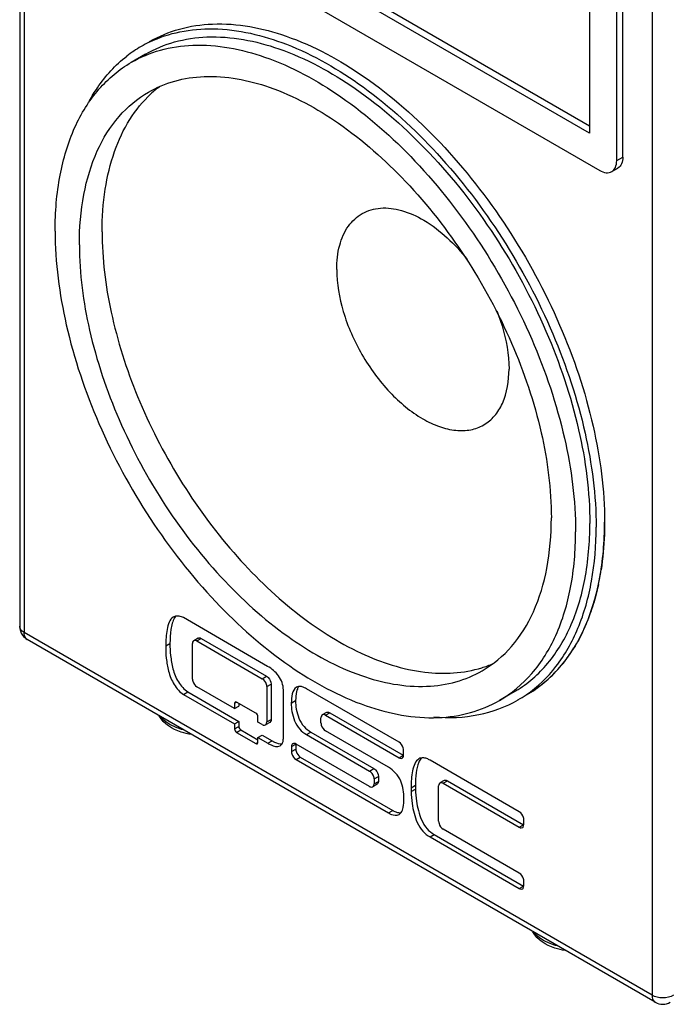
# Model space of a CAD drawing. Units: inches. Extents: x 0 to 136, y 0 to 88.
# Drawn here: x 107 to 117, y 39 to 55 of the extents above; entities that cross this region are included whole.
import ezdxf

# ---------------------------------------------------------------- set-up
doc = ezdxf.new("R2010")
doc.units = ezdxf.units.IN
doc.header["$LTSCALE"] = 7.48
doc.header["$MEASUREMENT"] = 0
for name, color, linetype in [('3_ALL_AXES', 7, 'CONTINUOUS'), ('3_AXES_OTHER', 7, 'CONTINUOUS'), ('7_ALL_ROUNDS', 7, 'CONTINUOUS')]:
    doc.layers.add(name, color=color, linetype=linetype)

msp = doc.modelspace()

# ---------------------------------------------------------------- linework, layer by layer
at = {"layer": '3_ALL_AXES', "color": 7, "linetype": 'CONTINUOUS'}
for p, q in [((108.714, 54.109), (108.48, 53.974)), ((110.718, 44.068), (109.335, 44.867)), ((109.044, 44.404), (109.115, 44.445)), ((109.484, 43.86), (109.484, 44.441)), ((109.576, 44.53), (109.506, 44.489)), ((109.558, 44.484), (109.629, 44.525)), ((109.558, 44.484), (110.63, 43.865)), ((109.629, 44.525), (110.701, 43.906)), ((110.63, 43.865), (110.701, 43.906)), ((110.704, 43.736), (110.775, 43.777)), ((110.775, 43.777), (110.775, 43.197)), ((109.337, 43.608), (109.408, 43.649)), ((109.337, 43.608), (110.175, 43.124)), ((109.408, 43.649), (110.245, 43.165)), ((110.175, 43.376), (109.558, 43.732)), ((110.704, 43.736), (110.704, 43.156)), ((110.976, 42.897), (110.976, 43.681)), ((112.875, 42.823), (111.358, 43.699)), ((114.757, 43.644), (114.523, 43.509)), ((110.175, 43.462), (110.208, 43.481)), ((110.175, 43.462), (110.175, 43.376)), ((110.525, 43.298), (110.208, 43.481)), ((110.245, 43.459), (110.245, 43.417)), ((111.106, 43.466), (111.177, 43.507)), ((114.971, 43.6), (114.968, 43.598)), ((110.175, 43.376), (110.245, 43.417)), ((111.686, 43.312), (111.615, 43.271)), ((111.667, 43.266), (111.738, 43.307)), ((111.738, 43.307), (112.946, 42.61)), ((110.175, 43.124), (110.245, 43.165)), ((110.175, 43.124), (110.175, 43.042)), ((110.245, 43.165), (110.245, 43.083)), ((110.559, 43.154), (110.559, 43.24)), ((110.63, 43.113), (110.559, 43.154)), ((110.753, 43.149), (110.683, 43.108)), ((110.704, 43.156), (110.775, 43.197)), ((111.593, 43.141), (111.593, 43.223)), ((111.667, 43.266), (112.875, 42.569)), ((110.175, 43.042), (110.245, 43.083)), ((110.208, 42.984), (110.279, 43.025)), ((110.208, 42.984), (110.525, 42.801)), ((110.279, 43.025), (110.559, 42.864)), ((111.358, 42.948), (111.428, 42.988)), ((111.428, 42.988), (112.462, 42.392)), ((112.701, 42.415), (111.667, 43.012)), ((110.525, 42.801), (110.559, 42.82)), ((110.559, 42.9), (110.629, 42.941)), ((110.559, 42.9), (110.72, 42.807)), ((110.559, 42.82), (110.559, 42.9)), ((110.629, 42.941), (110.791, 42.848)), ((110.72, 42.807), (110.791, 42.848)), ((111.358, 42.948), (112.391, 42.351)), ((111.109, 42.751), (111.18, 42.792)), ((111.109, 42.751), (111.109, 42.669)), ((111.109, 42.669), (111.18, 42.71)), ((111.18, 42.792), (111.18, 42.71)), ((112.391, 42.097), (111.184, 42.794)), ((112.949, 42.612), (112.949, 42.694)), ((111.184, 42.54), (111.254, 42.581)), ((111.184, 42.54), (112.701, 41.664)), ((111.254, 42.581), (112.772, 41.705)), ((112.875, 42.569), (112.946, 42.61)), ((114.849, 41.683), (113.384, 42.529)), ((112.391, 42.351), (112.462, 42.392)), ((112.466, 42.222), (112.536, 42.263)), ((112.466, 42.222), (112.466, 42.14)), ((112.466, 42.14), (112.536, 42.181)), ((112.536, 42.263), (112.536, 42.181)), ((113.619, 42.196), (113.548, 42.155)), ((113.601, 42.15), (113.671, 42.191)), ((113.671, 42.191), (114.92, 41.47)), ((112.515, 42.133), (112.444, 42.092)), ((113.075, 42.078), (113.146, 42.119)), ((113.075, 42.078), (113.075, 42.013)), ((113.075, 42.013), (113.146, 42.054)), ((113.146, 42.119), (113.146, 42.054)), ((113.526, 41.527), (113.526, 42.107)), ((113.601, 42.15), (114.849, 41.429)), ((112.701, 41.664), (112.772, 41.705)), ((114.924, 41.472), (114.924, 41.554)), ((114.849, 40.677), (113.601, 41.398)), ((114.849, 41.429), (114.92, 41.47)), ((113.384, 41.269), (113.454, 41.31)), ((113.384, 41.269), (114.849, 40.423)), ((113.454, 41.31), (114.92, 40.464)), ((114.924, 40.466), (114.924, 40.548)), ((114.849, 40.423), (114.92, 40.464))]:
    msp.add_line(p, q, dxfattribs=at)
for centre, radius, start, end in [((109.674, 52.447), 2.065, 115.9031, 119.995), ((109.676, 52.443), 2.069, 115.577, 115.9033), ((109.682, 52.434), 2.08, 120.0134, 127.8364), ((110.081, 52.076), 1.882, 126.7616, 132.8643), ((111.943, 46.302), 4.299, 348.0444, 351.3036), ((112.97, 46.019), 3.233, 336.145, 340.867), ((113.609, 45.688), 2.512, 322.3638, 328.3402), ((113.679, 45.843), 1.882, 287.1349, 293.2366), ((113.789, 45.549), 2.284, 313.7917, 322.3809), ((113.794, 45.31), 2.069, 299.9998, 304.4117)]:
    msp.add_arc(centre, radius, start, end, dxfattribs=at)
for points, knots in [([(108.781, 54.315), (108.933, 54.403), (109.27, 54.543), (110.036, 54.656), (111.118, 54.444), (112.393, 53.745), (113.618, 52.661), (114.699, 51.278), (115.55, 49.705), (116.102, 48.072), (116.25, 46.96), (116.25, 46.431)], [0, 0, 0, 0, 0.042879, 0.087528, 0.186935, 0.304251, 0.43798, 0.582389, 0.729609, 0.871263, 1, 1, 1, 1]), ([(108.783, 54.309), (108.94, 54.385), (109.283, 54.498), (110.053, 54.561), (111.12, 54.305), (112.37, 53.577), (113.564, 52.485), (114.613, 51.111), (115.436, 49.561), (115.968, 47.958), (116.111, 46.869), (116.111, 46.351)], [0, 0, 0, 0, 0.042956, 0.08808, 0.188943, 0.307401, 0.44148, 0.585445, 0.731687, 0.872199, 1, 1, 1, 1]), ([(108.481, 53.975), (108.629, 54.061), (108.958, 54.197), (109.706, 54.307), (110.763, 54.1), (112.008, 53.417), (113.204, 52.359), (114.259, 51.008), (115.091, 49.472), (115.63, 47.877), (115.774, 46.791), (115.774, 46.275)], [0, 0, 0, 0, 0.042879, 0.087529, 0.186938, 0.304256, 0.437986, 0.582394, 0.729612, 0.871264, 1, 1, 1, 1]), ([(108.714, 54.11), (108.863, 54.196), (109.192, 54.332), (109.94, 54.442), (110.997, 54.235), (112.242, 53.552), (113.438, 52.494), (114.493, 51.143), (115.324, 49.607), (115.864, 48.012), (116.008, 46.926), (116.008, 46.41)], [0, 0, 0, 0, 0.042879, 0.087529, 0.186938, 0.304256, 0.437986, 0.582394, 0.729612, 0.871264, 1, 1, 1, 1]), ([(107.229, 51.208), (107.229, 51.515), (107.275, 52.097), (107.511, 52.897), (107.908, 53.546), (108.281, 53.86), (108.481, 53.975)], [0, 0, 0, 0, 0.289811, 0.549046, 0.782227, 1, 1, 1, 1]), ([(107.793, 53.343), (107.833, 53.416), (107.999, 53.69), (108.219, 53.932), (108.406, 54.077)], [0, 0, 0, 0, 0.260357, 1, 1, 1, 1]), ([(108.762, 53.487), (108.897, 53.565), (109.194, 53.689), (109.873, 53.789), (110.832, 53.601), (111.96, 52.982), (113.045, 52.022), (114.003, 50.797), (114.756, 49.404), (115.245, 47.958), (115.376, 46.973), (115.376, 46.504)], [0, 0, 0, 0, 0.042879, 0.087528, 0.186935, 0.304252, 0.43798, 0.582389, 0.729609, 0.871261, 1, 1, 1, 1]), ([(107.627, 50.979), (107.627, 51.256), (107.669, 51.784), (107.883, 52.51), (108.242, 53.099), (108.581, 53.383), (108.762, 53.487)], [0, 0, 0, 0, 0.289808, 0.549045, 0.782228, 1, 1, 1, 1]), ([(108, 51.194), (108, 51.428), (108.03, 51.875), (108.179, 52.502), (108.43, 53.039), (108.669, 53.333), (108.8, 53.456)], [0, 0, 0, 0, 0.284598, 0.54422, 0.780861, 1, 1, 1, 1]), ([(111.852, 50.577), (111.852, 50.711), (111.878, 50.961), (112.018, 51.291), (112.26, 51.518), (112.581, 51.608), (112.939, 51.558), (113.46, 51.317), (113.796, 50.992), (113.994, 50.741)], [0, 0, 0, 0, 0.130463, 0.242742, 0.343211, 0.443987, 0.557036, 0.68838, 1, 1, 1, 1]), ([(107.229, 51.208), (107.229, 50.692), (107.373, 49.606), (107.912, 48.011), (108.744, 46.475), (109.799, 45.124), (110.995, 44.066), (112.24, 43.383), (113.297, 43.176), (114.045, 43.286), (114.374, 43.422), (114.523, 43.508)], [0, 0, 0, 0, 0.128736, 0.270388, 0.417606, 0.562014, 0.695744, 0.813062, 0.912471, 0.957121, 1, 1, 1, 1]), ([(108, 51.194), (108, 50.753), (108.116, 49.827), (108.555, 48.459), (109.236, 47.127), (110.11, 45.929), (111.114, 44.951), (112.178, 44.265), (113.236, 43.917), (113.935, 43.953), (114.234, 44.045)], [0, 0, 0, 0, 0.126024, 0.264358, 0.408694, 0.551721, 0.686342, 0.8069, 0.910696, 1, 1, 1, 1]), ([(107.627, 50.979), (107.627, 50.51), (107.758, 49.525), (108.247, 48.079), (109, 46.686), (109.958, 45.46), (111.043, 44.501), (112.172, 43.881), (113.13, 43.694), (113.809, 43.794), (114.106, 43.918), (114.242, 43.996)], [0, 0, 0, 0, 0.128739, 0.270391, 0.417611, 0.56202, 0.695748, 0.813065, 0.912472, 0.957121, 1, 1, 1, 1]), ([(111.852, 50.577), (111.852, 50.345), (111.939, 49.856), (112.242, 49.169), (112.686, 48.563), (113.144, 48.177), (113.529, 47.994), (113.797, 47.929), (114.049, 47.935), (114.273, 48.017), (114.456, 48.17), (114.64, 48.472), (114.681, 48.753), (114.681, 48.944)], [0, 0, 0, 0, 0.138341, 0.291581, 0.444824, 0.58316, 0.643652, 0.697766, 0.746439, 0.791896, 0.837354, 0.886024, 1, 1, 1, 1]), ([(114.48, 49.9), (114.512, 49.819), (114.621, 49.511), (114.681, 49.184), (114.681, 48.944)], [0, 0, 0, 0, 0.266501, 1, 1, 1, 1]), ([(114.242, 43.996), (114.422, 44.1), (114.761, 44.384), (115.12, 44.973), (115.335, 45.699), (115.376, 46.227), (115.376, 46.504)], [0, 0, 0, 0, 0.217772, 0.450955, 0.710192, 1, 1, 1, 1]), ([(114.756, 43.643), (114.956, 43.758), (115.329, 44.072), (115.726, 44.721), (115.962, 45.521), (116.008, 46.103), (116.008, 46.41)], [0, 0, 0, 0, 0.217773, 0.450954, 0.710189, 1, 1, 1, 1]), ([(114.964, 43.603), (115.149, 43.73), (115.491, 44.058), (115.852, 44.706), (116.068, 45.488), (116.111, 46.054), (116.111, 46.351)], [0, 0, 0, 0, 0.217851, 0.45223, 0.711767, 1, 1, 1, 1]), ([(114.968, 43.598), (115.172, 43.716), (115.554, 44.037), (115.961, 44.702), (116.202, 45.521), (116.25, 46.117), (116.25, 46.431)], [0, 0, 0, 0, 0.217773, 0.450954, 0.710189, 1, 1, 1, 1]), ([(116.25, 46.431), (116.25, 46.364), (116.245, 46.103), (116.222, 45.843), (116.193, 45.652)], [0, 0, 0, 0, 0.258005, 1, 1, 1, 1]), ([(114.523, 43.508), (114.722, 43.623), (115.095, 43.937), (115.492, 44.586), (115.728, 45.386), (115.774, 45.968), (115.774, 46.275)], [0, 0, 0, 0, 0.217773, 0.450954, 0.710189, 1, 1, 1, 1]), ([(116.149, 45.412), (116.141, 45.372), (116.106, 45.22), (116.062, 45.069), (116.024, 44.959)], [0, 0, 0, 0, 0.25593, 1, 1, 1, 1]), ([(109.168, 44.874), (109.137, 44.857), (109.093, 44.788), (109.051, 44.628), (109.046, 44.495), (109.044, 44.404)], [0, 0, 0, 0, 0.21003, 0.457076, 1, 1, 1, 1]), ([(109.189, 44.865), (109.172, 44.837), (109.149, 44.773), (109.118, 44.633), (109.116, 44.521), (109.115, 44.445)], [0, 0, 0, 0, 0.22695, 0.471587, 1, 1, 1, 1]), ([(109.335, 44.867), (109.325, 44.872), (109.29, 44.889), (109.249, 44.894), (109.221, 44.891)], [0, 0, 0, 0, 0.280881, 1, 1, 1, 1]), ([(115.926, 44.711), (115.913, 44.681), (115.859, 44.565), (115.798, 44.452), (115.747, 44.37)], [0, 0, 0, 0, 0.254885, 1, 1, 1, 1]), ([(109.115, 44.445), (109.113, 44.378), (109.122, 44.238), (109.158, 44.022), (109.226, 43.841), (109.32, 43.719), (109.377, 43.667), (109.408, 43.649)], [0, 0, 0, 0, 0.22918, 0.476304, 0.742626, 0.877333, 1, 1, 1, 1]), ([(109.506, 44.489), (109.502, 44.487), (109.488, 44.475), (109.484, 44.455), (109.484, 44.441)], [0, 0, 0, 0, 0.220858, 1, 1, 1, 1]), ([(109.558, 44.484), (109.553, 44.487), (109.538, 44.494), (109.517, 44.495), (109.506, 44.489)], [0, 0, 0, 0, 0.294963, 1, 1, 1, 1]), ([(109.576, 44.53), (109.58, 44.532), (109.597, 44.538), (109.617, 44.532), (109.629, 44.525)], [0, 0, 0, 0, 0.220889, 1, 1, 1, 1]), ([(109.044, 44.404), (109.043, 44.337), (109.051, 44.197), (109.087, 43.982), (109.155, 43.8), (109.25, 43.678), (109.306, 43.626), (109.337, 43.608)], [0, 0, 0, 0, 0.22918, 0.476304, 0.742626, 0.877333, 1, 1, 1, 1]), ([(110.976, 43.681), (110.976, 43.762), (110.917, 43.926), (110.787, 44.028), (110.718, 44.068)], [0, 0, 0, 0, 0.508381, 1, 1, 1, 1]), ([(109.484, 43.86), (109.484, 43.848), (109.493, 43.798), (109.525, 43.751), (109.558, 43.732)], [0, 0, 0, 0, 0.240696, 1, 1, 1, 1]), ([(110.704, 43.736), (110.704, 43.749), (110.695, 43.799), (110.663, 43.846), (110.63, 43.865)], [0, 0, 0, 0, 0.240696, 1, 1, 1, 1]), ([(110.701, 43.906), (110.711, 43.9), (110.75, 43.867), (110.775, 43.816), (110.775, 43.777)], [0, 0, 0, 0, 0.240497, 1, 1, 1, 1]), ([(111.19, 43.725), (111.154, 43.704), (111.11, 43.608), (111.108, 43.517), (111.106, 43.466)], [0, 0, 0, 0, 0.447098, 1, 1, 1, 1]), ([(111.206, 43.696), (111.2, 43.682), (111.182, 43.621), (111.179, 43.556), (111.177, 43.507)], [0, 0, 0, 0, 0.232585, 1, 1, 1, 1]), ([(111.284, 43.732), (111.276, 43.734), (111.245, 43.741), (111.21, 43.736), (111.19, 43.725)], [0, 0, 0, 0, 0.277824, 1, 1, 1, 1]), ([(111.106, 43.466), (111.104, 43.419), (111.116, 43.321), (111.153, 43.172), (111.233, 43.036), (111.316, 42.972), (111.358, 42.948)], [0, 0, 0, 0, 0.233567, 0.490205, 0.759483, 1, 1, 1, 1]), ([(111.177, 43.507), (111.175, 43.46), (111.187, 43.361), (111.224, 43.213), (111.304, 43.077), (111.387, 43.013), (111.428, 42.988)], [0, 0, 0, 0, 0.233567, 0.490205, 0.759483, 1, 1, 1, 1]), ([(113.449, 43.239), (113.694, 43.218), (114.175, 43.235), (114.63, 43.403), (114.829, 43.518)], [0, 0, 0, 0, 0.516328, 1, 1, 1, 1]), ([(111.686, 43.312), (111.689, 43.314), (111.706, 43.32), (111.726, 43.314), (111.738, 43.307)], [0, 0, 0, 0, 0.220889, 1, 1, 1, 1]), ([(110.683, 43.108), (110.686, 43.11), (110.7, 43.122), (110.704, 43.142), (110.704, 43.156)], [0, 0, 0, 0, 0.220858, 1, 1, 1, 1]), ([(110.775, 43.197), (110.775, 43.191), (110.774, 43.174), (110.764, 43.155), (110.753, 43.149)], [0, 0, 0, 0, 0.293911, 1, 1, 1, 1]), ([(111.615, 43.271), (111.611, 43.269), (111.597, 43.257), (111.593, 43.237), (111.593, 43.223)], [0, 0, 0, 0, 0.220858, 1, 1, 1, 1]), ([(111.593, 43.141), (111.593, 43.129), (111.602, 43.079), (111.634, 43.031), (111.667, 43.012)], [0, 0, 0, 0, 0.240696, 1, 1, 1, 1]), ([(111.667, 43.266), (111.663, 43.269), (111.647, 43.277), (111.626, 43.278), (111.615, 43.271)], [0, 0, 0, 0, 0.294963, 1, 1, 1, 1]), ([(110.63, 43.113), (110.635, 43.11), (110.651, 43.102), (110.672, 43.101), (110.683, 43.108)], [0, 0, 0, 0, 0.294963, 1, 1, 1, 1]), ([(110.549, 42.799), (110.55, 42.799), (110.552, 42.801), (110.553, 42.803), (110.554, 42.804)], [0, 0, 0, 0, 0.491543, 1, 1, 1, 1]), ([(110.72, 42.807), (110.737, 42.797), (110.797, 42.765), (110.879, 42.741), (110.922, 42.766)], [0, 0, 0, 0, 0.29156, 1, 1, 1, 1]), ([(110.791, 42.848), (110.804, 42.84), (110.855, 42.813), (110.913, 42.791), (110.955, 42.795)], [0, 0, 0, 0, 0.27633, 1, 1, 1, 1]), ([(110.922, 42.766), (110.94, 42.776), (110.961, 42.801), (110.97, 42.829), (110.972, 42.837)], [0, 0, 0, 0, 0.724236, 1, 1, 1, 1]), ([(111.131, 42.799), (111.128, 42.797), (111.114, 42.785), (111.109, 42.765), (111.109, 42.751)], [0, 0, 0, 0, 0.220858, 1, 1, 1, 1]), ([(112.949, 42.694), (112.949, 42.706), (112.94, 42.756), (112.908, 42.804), (112.875, 42.823)], [0, 0, 0, 0, 0.240696, 1, 1, 1, 1]), ([(111.109, 42.669), (111.109, 42.657), (111.118, 42.607), (111.15, 42.559), (111.184, 42.54)], [0, 0, 0, 0, 0.240696, 1, 1, 1, 1]), ([(111.18, 42.71), (111.18, 42.698), (111.189, 42.648), (111.221, 42.6), (111.254, 42.581)], [0, 0, 0, 0, 0.240499, 1, 1, 1, 1]), ([(112.875, 42.569), (112.88, 42.566), (112.896, 42.558), (112.917, 42.557), (112.928, 42.564)], [0, 0, 0, 0, 0.294963, 1, 1, 1, 1]), ([(112.928, 42.564), (112.931, 42.566), (112.945, 42.578), (112.949, 42.598), (112.949, 42.612)], [0, 0, 0, 0, 0.220858, 1, 1, 1, 1]), ([(113.203, 42.552), (113.172, 42.534), (113.126, 42.467), (113.079, 42.306), (113.075, 42.171), (113.075, 42.078)], [0, 0, 0, 0, 0.210731, 0.452341, 1, 1, 1, 1]), ([(113.198, 42.496), (113.174, 42.441), (113.15, 42.313), (113.146, 42.186), (113.146, 42.119)], [0, 0, 0, 0, 0.473688, 1, 1, 1, 1]), ([(113.297, 42.564), (113.289, 42.566), (113.257, 42.57), (113.223, 42.564), (113.203, 42.552)], [0, 0, 0, 0, 0.271521, 1, 1, 1, 1]), ([(113.384, 42.529), (113.376, 42.533), (113.349, 42.548), (113.32, 42.56), (113.297, 42.564)], [0, 0, 0, 0, 0.267289, 1, 1, 1, 1]), ([(112.466, 42.222), (112.466, 42.234), (112.457, 42.284), (112.425, 42.332), (112.391, 42.351)], [0, 0, 0, 0, 0.240696, 1, 1, 1, 1]), ([(112.462, 42.392), (112.473, 42.386), (112.511, 42.353), (112.536, 42.301), (112.536, 42.263)], [0, 0, 0, 0, 0.240497, 1, 1, 1, 1]), ([(112.953, 41.898), (112.955, 41.996), (112.931, 42.201), (112.789, 42.364), (112.701, 42.415)], [0, 0, 0, 0, 0.489438, 1, 1, 1, 1]), ([(112.536, 42.181), (112.536, 42.175), (112.535, 42.158), (112.526, 42.139), (112.515, 42.133)], [0, 0, 0, 0, 0.293911, 1, 1, 1, 1]), ([(113.548, 42.155), (113.545, 42.153), (113.531, 42.141), (113.526, 42.121), (113.526, 42.107)], [0, 0, 0, 0, 0.220858, 1, 1, 1, 1]), ([(113.601, 42.15), (113.596, 42.153), (113.58, 42.16), (113.559, 42.161), (113.548, 42.155)], [0, 0, 0, 0, 0.294963, 1, 1, 1, 1]), ([(113.619, 42.196), (113.622, 42.198), (113.64, 42.204), (113.659, 42.198), (113.671, 42.191)], [0, 0, 0, 0, 0.220889, 1, 1, 1, 1]), ([(112.391, 42.097), (112.396, 42.094), (112.412, 42.086), (112.433, 42.085), (112.444, 42.092)], [0, 0, 0, 0, 0.294963, 1, 1, 1, 1]), ([(112.444, 42.092), (112.447, 42.094), (112.462, 42.106), (112.466, 42.126), (112.466, 42.14)], [0, 0, 0, 0, 0.220858, 1, 1, 1, 1]), ([(113.075, 42.013), (113.075, 41.948), (113.092, 41.776), (113.143, 41.551), (113.253, 41.362), (113.34, 41.295), (113.384, 41.269)], [0, 0, 0, 0, 0.233366, 0.61569, 0.819144, 1, 1, 1, 1]), ([(113.146, 42.054), (113.146, 41.989), (113.163, 41.817), (113.214, 41.591), (113.323, 41.403), (113.41, 41.335), (113.454, 41.31)], [0, 0, 0, 0, 0.233366, 0.61569, 0.819144, 1, 1, 1, 1]), ([(112.931, 41.711), (112.936, 41.724), (112.954, 41.785), (112.952, 41.85), (112.953, 41.898)], [0, 0, 0, 0, 0.228768, 1, 1, 1, 1]), ([(112.772, 41.705), (112.779, 41.701), (112.804, 41.687), (112.831, 41.676), (112.852, 41.671)], [0, 0, 0, 0, 0.264781, 1, 1, 1, 1]), ([(112.877, 41.638), (112.896, 41.649), (112.916, 41.675), (112.928, 41.703), (112.931, 41.711)], [0, 0, 0, 0, 0.729934, 1, 1, 1, 1]), ([(114.924, 41.554), (114.924, 41.566), (114.915, 41.616), (114.883, 41.664), (114.849, 41.683)], [0, 0, 0, 0, 0.240696, 1, 1, 1, 1]), ([(112.701, 41.664), (112.717, 41.655), (112.769, 41.628), (112.84, 41.617), (112.877, 41.638)], [0, 0, 0, 0, 0.294291, 1, 1, 1, 1]), ([(113.526, 41.527), (113.526, 41.514), (113.535, 41.464), (113.567, 41.417), (113.601, 41.398)], [0, 0, 0, 0, 0.240696, 1, 1, 1, 1]), ([(114.849, 41.429), (114.854, 41.426), (114.87, 41.418), (114.891, 41.417), (114.902, 41.424)], [0, 0, 0, 0, 0.294963, 1, 1, 1, 1]), ([(114.902, 41.424), (114.905, 41.426), (114.92, 41.438), (114.924, 41.458), (114.924, 41.472)], [0, 0, 0, 0, 0.220858, 1, 1, 1, 1]), ([(114.924, 40.548), (114.924, 40.561), (114.915, 40.611), (114.883, 40.658), (114.849, 40.677)], [0, 0, 0, 0, 0.240696, 1, 1, 1, 1]), ([(114.849, 40.423), (114.854, 40.42), (114.87, 40.413), (114.891, 40.412), (114.902, 40.418)], [0, 0, 0, 0, 0.294963, 1, 1, 1, 1]), ([(114.902, 40.418), (114.905, 40.42), (114.92, 40.432), (114.924, 40.452), (114.924, 40.466)], [0, 0, 0, 0, 0.220858, 1, 1, 1, 1])]:
    msp.add_open_spline(points, degree=3, knots=knots, dxfattribs=at)
for points in [[(109.221, 44.891), (109.202, 44.889), (109.184, 44.884), (109.168, 44.874)], [(109.209, 44.891), (109.201, 44.883), (109.195, 44.874), (109.189, 44.865)], [(115.37, 43.9), (115.25, 43.785), (115.115, 43.683), (114.971, 43.6)], [(111.229, 43.738), (111.219, 43.726), (111.212, 43.711), (111.206, 43.696)], [(111.358, 43.699), (111.334, 43.712), (111.31, 43.724), (111.284, 43.732)], [(110.184, 43.483), (110.178, 43.479), (110.175, 43.469), (110.175, 43.462)], [(110.208, 43.481), (110.201, 43.485), (110.191, 43.487), (110.184, 43.483)], [(110.559, 43.24), (110.559, 43.262), (110.545, 43.286), (110.525, 43.298)], [(110.175, 43.042), (110.175, 43.02), (110.189, 42.995), (110.208, 42.984)], [(110.245, 43.083), (110.245, 43.061), (110.259, 43.036), (110.279, 43.025)], [(110.525, 42.801), (110.532, 42.797), (110.542, 42.795), (110.549, 42.799)], [(110.554, 42.804), (110.557, 42.808), (110.559, 42.815), (110.559, 42.82)], [(110.972, 42.837), (110.976, 42.856), (110.976, 42.877), (110.976, 42.897)], [(111.155, 42.804), (111.147, 42.805), (111.138, 42.803), (111.131, 42.799)], [(111.184, 42.794), (111.175, 42.799), (111.165, 42.803), (111.155, 42.804)], [(113.239, 42.563), (113.222, 42.544), (113.208, 42.52), (113.198, 42.496)], [(112.852, 41.671), (112.87, 41.667), (112.889, 41.664), (112.907, 41.666)]]:
    msp.add_open_spline(points, degree=3, dxfattribs=at)
at = {"layer": '3_AXES_OTHER', "color": 7, "linetype": 'CONTINUOUS'}
for p, q in [((116.003, 60.056), (116.003, 52.812)), ((116.003, 52.812), (107.506, 57.718)), ((116.003, 52.93), (107.607, 57.777))]:
    msp.add_line(p, q, dxfattribs=at)
at = {"layer": '7_ALL_ROUNDS', "color": 7, "linetype": 'CONTINUOUS'}
for p, q in [((106.647, 67.245), (106.647, 44.726)), ((106.72, 67.142), (106.72, 44.624)), ((117.029, 61.191), (117.029, 38.673)), ((116.449, 52.362), (116.449, 59.992)), ((116.55, 52.421), (116.55, 60.05)), ((107.338, 57.3), (116.17, 52.201)), ((116.449, 52.362), (116.55, 52.421)), ((116.367, 52.182), (116.469, 52.241)), ((117.029, 38.673), (106.72, 44.624)), ((117.081, 38.558), (106.772, 44.51))]:
    msp.add_line(p, q, dxfattribs=at)
msp.add_arc((117.206, 38.775), 0.25, 240.5535, 299.4468, dxfattribs=at)
for points, knots in [([(116.367, 52.182), (116.394, 52.197), (116.439, 52.255), (116.449, 52.325), (116.449, 52.362)], [0, 0, 0, 0, 0.449175, 1, 1, 1, 1]), ([(116.55, 52.421), (116.55, 52.383), (116.541, 52.313), (116.495, 52.256), (116.469, 52.241)], [0, 0, 0, 0, 0.550825, 1, 1, 1, 1]), ([(116.17, 52.201), (116.203, 52.183), (116.268, 52.156), (116.34, 52.167), (116.367, 52.182)], [0, 0, 0, 0, 0.550823, 1, 1, 1, 1]), ([(106.72, 44.624), (106.709, 44.631), (106.674, 44.654), (106.647, 44.696), (106.647, 44.726)], [0, 0, 0, 0, 0.295355, 1, 1, 1, 1]), ([(106.772, 44.51), (106.764, 44.515), (106.73, 44.543), (106.72, 44.591), (106.72, 44.624)], [0, 0, 0, 0, 0.220963, 1, 1, 1, 1]), ([(109.469, 42.95), (109.411, 42.958), (109.211, 43.003), (109.009, 43.124), (108.938, 43.255)], [0, 0, 0, 0, 0.281473, 1, 1, 1, 1]), ([(109.336, 43.025), (109.296, 43.036), (109.158, 43.08), (109.025, 43.159), (108.961, 43.241)], [0, 0, 0, 0, 0.283708, 1, 1, 1, 1]), ([(115.605, 39.407), (115.547, 39.416), (115.346, 39.461), (115.144, 39.581), (115.073, 39.712)], [0, 0, 0, 0, 0.281473, 1, 1, 1, 1]), ([(115.471, 39.483), (115.432, 39.493), (115.294, 39.538), (115.161, 39.617), (115.097, 39.699)], [0, 0, 0, 0, 0.283708, 1, 1, 1, 1]), ([(117.029, 38.673), (117.029, 38.66), (117.032, 38.618), (117.055, 38.573), (117.081, 38.558)], [0, 0, 0, 0, 0.295339, 1, 1, 1, 1]), ([(117.383, 38.673), (117.33, 38.642), (117.206, 38.618), (117.081, 38.642), (117.029, 38.673)], [0, 0, 0, 0, 0.499999, 1, 1, 1, 1])]:
    msp.add_open_spline(points, degree=3, knots=knots, dxfattribs=at)
for points in [[(106.647, 44.726), (106.647, 44.675), (106.664, 44.622), (106.694, 44.58)], [(106.694, 44.58), (106.715, 44.552), (106.742, 44.527), (106.772, 44.51)]]:
    msp.add_open_spline(points, degree=3, dxfattribs=at)

doc.saveas('drawing.dxf')
